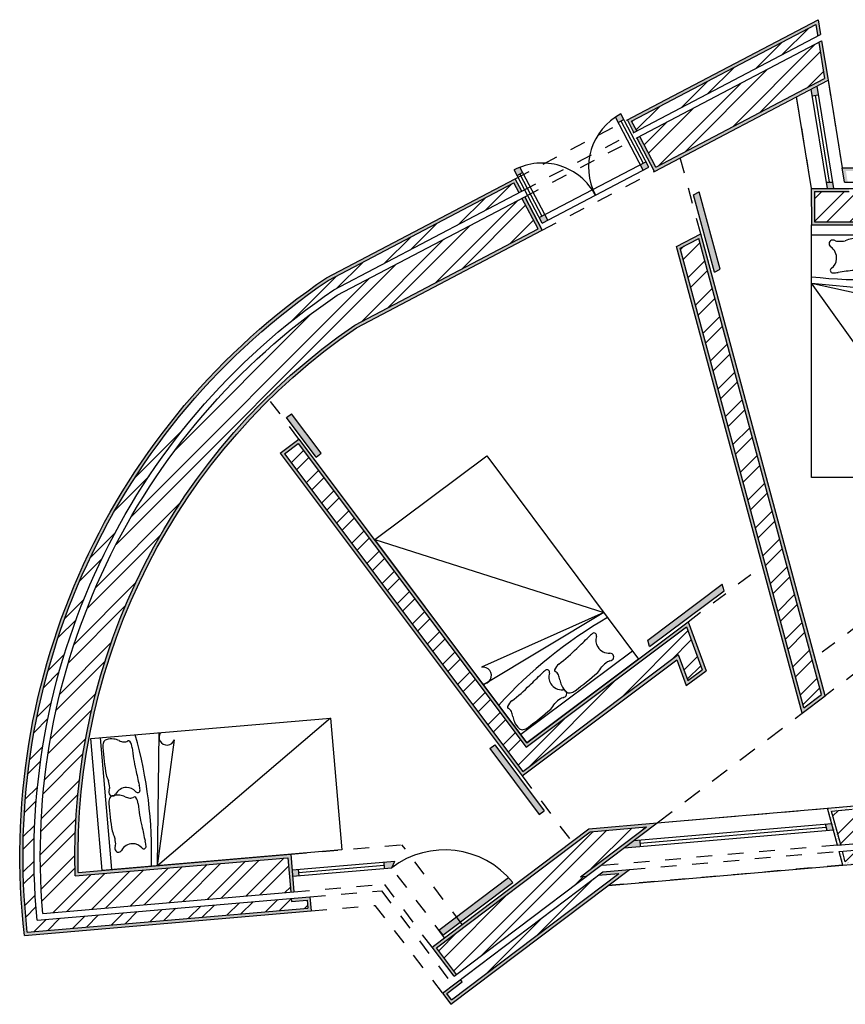
# Model space of a CAD drawing. Units: millimetres. Extents: x 1.9 to 86.9, y 4.8 to 18.7.
# Drawn here: x 6.2 to 11.4, y 10.8 to 17.1 of the extents above; entities that cross this region are included whole.
import ezdxf

# ---------------------------------------------------------------- set-up
doc = ezdxf.new("R2010")
doc.units = ezdxf.units.MM
doc.linetypes.add('ACAD_ISO02W100', pattern=[15, 12, -3])
doc.linetypes.add('DASHED', pattern=[19.049999999999997, 12.7, -6.35])
for name, color, linetype in [('HATCH', 6, 'Continuous'), ('invisibilidades', 5, 'Continuous'), ('janelas100', 30, 'Continuous'), ('limites', 241, 'Continuous'), ('PAREDES', 2, 'Continuous'), ('portas100', 30, 'Continuous'), ('TOP', 255, 'Continuous'), ('VISTAS', 1, 'Continuous')]:
    doc.layers.add(name, color=color, linetype=linetype)
doc.layers.get('0').freeze()
pattern_1 = [(37.50000000000001, (0, 0), (-0.0008000156479920228, 0.02447066186646712), [0, -0.019304, 0, -0.02159, 0, -0.0206375]), (7.499999999999999, (0, 0), (0.02247616415690013, 0.03584125502841772), [0, -0.010414, 0, -0.017399, 0, -0.006667500000000001]), (327.5, (-0.015621, 0), (0.0395496185120729, 7.185923392728811e-05), [0, -0.00635, 0, -0.02286, 0, -0.029845]), (317.5, (-0.015621, 0), (0.03817782262361486, 0.01114646616286082), [0, -0.003175, 0, -0.014986, 0, -0.017145])]
pattern_2 = [(45, (0, 0), (-0.1122532015133644, 0.1122532015133644), []), (45, (0, 0.079375), (-0.1122532015133644, 0.1122532015133644), [])]
pattern_3 = [(0, (0, 0), (0, 6.985), [5.08, -1.905]), (90, (0, 0), (-6.985, 4.277078946022131e-16), [5.08, -1.905])]
pattern_4 = [(0, (0, 0), (0, 0.006985000000000001), [0.00508, -0.001905]), (90, (0, 0), (-0.006985000000000001, 4.277078946022132e-19), [0.00508, -0.001905])]

# ---------------------------------------------------------------- blocks, each defined once
blk = doc.blocks.new('A$C23314182')
for p, q in [((-1.550797605887055e-07, -7.10278982296586e-08), (-1.550797605887055e-07, 1.999999928972102)), ((-1.550797605887055e-07, 1.999999928972102), (1.099999844918784, 1.999999928972102)), ((1.099999844918784, 1.999999928972102), (1.099999844918784, -7.10278982296586e-08)), ((-1.550797605887055e-07, 1.919999928970356), (1.099999844918784, 1.919999928970356)), ((1.099999844918784, -7.10278982296586e-08), (-1.550797605887055e-07, 1.539999928972975)), ((-1.550797605887055e-07, 1.539999928972975), (1.029999844919075, 1.309999928969773)), ((-1.550797605887055e-07, 1.539999928972975), (1.099999844918784, 1.429999928972393)), ((1.099999844918784, -7.10278982296586e-08), (-1.550797605887055e-07, -7.10278982296586e-08))]:
    blk.add_line(p, q)
for centre, radius, start, end in [((0.168663743083016, 1.851001154995174), 0.02902953772285735, 87.36199556265719, 236.0406113743259), ((0.1676015239572735, 1.827946735538717), 0.05210841477303151, 63.84839062202545, 87.36199556265719), ((0.210934799273673, 1.916199655963283), 0.04620918646183575, 243.8483906220254, 268.8406505205326), ((0.2170274770396645, 2.217262535901682), 0.347333709542423, 268.8406505205326, 278.5456736026813), ((0.3819498457451118, 1.604332831258944), 0.2923071899829744, 102.2357477894825, 112.807604765851), ((0.5490821115090512, -0.9940060403314419), 2.89308989073215, 90, 94.54158075070416), ((0.5490821115090512, 1.802386705319805), 0.09669714507862776, 64.96615963282538, 90), ((0.574726403276145, 1.857296371192206), 0.03609433073741346, 12.52880766397956, 64.96615963282538), ((0.6386637430841802, 1.861001154989935), 0.02902953772285735, 87.36199556265719, 236.0406113743259), ((0.4630346612684662, 1.832475984076154), 0.1505106619528339, 347.539150721261, 12.52880766397956), ((0.6376015239584376, 1.837946735533478), 0.05210841477303151, 63.84839062202545, 87.36199556265719), ((0.6809347992748371, 1.926199655958044), 0.04620918646183575, 243.8483906220254, 268.8406505205326), ((0.6870274770408287, 2.227262535903719), 0.347333709542423, 268.8406505205326, 278.5456736026813), ((0.851949845746276, 1.614332831260981), 0.2923071899829744, 102.2357477894825, 112.807604765851), ((1.019082111510215, -0.9840060403366806), 2.89308989073215, 90, 94.54158075070416), ((1.019082111510215, 1.812386705321842), 0.09669714507862776, 64.96615963282538, 90), ((1.044726403277309, 1.867296371186967), 0.03609433073741346, 12.52880766397956, 64.96615963282538), ((0.9330346612696303, 1.842475984078192), 0.1505106619528339, 347.539150721261, 12.52880766397956), ((0.09197119613236282, 1.737125752821157), 0.1082634117580566, 356.2261027233977, 56.04061137432593), ((0.4622799712160486, 1.832642753885011), 0.1512835586148933, 330.4741024177852, 347.539150721261), ((0.561971196126251, 1.747125752823194), 0.1082634117580566, 356.2261027233977, 56.04061137432593), ((0.9322799712099368, 1.842642753887048), 0.1512835586148933, 330.4741024177852, 347.539150721261), ((0.1038112194364658, 1.736344757031475), 0.09639765824697505, 304.2452420761467, 356.2261027233977), ((0.6346480446518399, 1.709755133451836), 0.05560019396245299, 169.3821089420557, 205.922246961776), ((0.7013239008228993, 1.697255535735167), 0.1234375711203012, 150.4741024177852, 169.3821089420557), ((0.5738112194376299, 1.746344757026236), 0.09639765824697505, 304.2452420761467, 356.2261027233977), ((1.104648044645728, 1.719755133453873), 0.05560019396245299, 169.3821089420557, 205.922246961776), ((1.171323900824063, 1.707255535737204), 0.1234375711203012, 150.4741024177852, 169.3821089420557), ((0.4194642458314775, 5.199728903993673), 3.634018940065394, 263.3717377207903, 280.7933926787257), ((0.1693545038215234, 1.640064364524733), 0.02007481106613611, 124.2452420761467, 271.8421939579794), ((0.7349959527564351, -1.985605037320056), 3.647058170195394, 96.21763858220727, 98.25806480151397), ((0.5274122890841682, 0.4849040768385748), 1.170200774158574, 90.0836189874532, 99.2158404621885), ((0.5256044843044947, 1.761866377026308), 0.1067628190651486, 270.0536580973603, 300.6303462320806), ((0.5739337635750417, 1.680244724491786), 0.01190601436750094, 300.6303462320806, 25.92224696177604), ((0.6393545038226875, 1.65006436452677), 0.02007481106613611, 124.2452420761467, 271.8421939579794), ((0.6281307130266214, 1.999025599747256), 0.3692164974457583, 271.8421939579794, 278.2580648015139), ((1.204995952757599, -1.975605037318019), 3.647058170195394, 96.21763858220727, 98.25806480151397), ((0.9974122890853323, 0.4949040768406121), 1.170200774158574, 90.0836189874532, 99.2158404621885), ((0.9956044843056588, 1.771866377028346), 0.1067628190651486, 270.0536580973603, 300.6303462320806), ((1.043933763576206, 1.690244724493823), 0.01190601436750094, 300.6303462320806, 25.92224696177604), ((0.1581307130254572, 1.989025599752495), 0.3692164974457583, 271.8421939579794, 278.2580648015139), ((1.058124844923441, 1.369374928974139), 0.06569936263008949, 50.4037915942284, 244.6538241769482)]:
    blk.add_arc(centre, radius, start, end)

msp = doc.modelspace()

# ---------------------------------------------------------------- hatches: boundary and pattern name
at = {"layer": 'HATCH', "linetype": 'DASHED'}
h = msp.add_hatch(dxfattribs=at)
h.set_pattern_fill('AR-SAND', color=256, scale=0.0005)
h.set_pattern_definition(pattern_1)
h.paths.add_polyline_path([(10.02153707917457, 16.42835169783818), (10.06335983328476, 16.34865943197356), (10.08106922569912, 16.35795337733138), (10.04854041694675, 16.41993625078164), (11.21977914938356, 17.03460605568157), (11.23107174118232, 16.96505586913571), (11.25027795566024, 16.97155783048778), (11.23507071946051, 17.06521800464323)])
h.paths.add_polyline_path([(11.29651884001287, 16.68676385315426), (11.25596621014694, 16.9365243175688), (11.23836577140544, 16.92013250949158), (11.27553901544921, 16.69118541711159), (10.2018905153508, 16.12773127594468), (10.09965711641477, 16.32253459250265), (10.0819477240004, 16.31324064714483), (10.19347506829426, 16.1007279381725)])
at = {"layer": 'HATCH'}
h = msp.add_hatch(dxfattribs=at)
h.set_pattern_fill('STEEL', color=256, scale=0.05)
h.set_pattern_definition(pattern_2)
h.paths.add_polyline_path([(11.23160699976112, 16.96175925356066), (11.2305364826035, 16.96835248471076), (11.21977914938356, 17.03460605568157), (10.04854041694675, 16.41993625078164), (10.08106922569912, 16.35795337733138)])
h.paths.add_polyline_path([(11.23836577140544, 16.92013250949158), (10.09965711641477, 16.32253459250265), (10.2018905153508, 16.12773127594468), (11.27553901544921, 16.69118541711158)])
at = {"layer": 'HATCH', "linetype": 'DASHED'}
h = msp.add_hatch(dxfattribs=at)
h.set_pattern_fill('AR-SAND', color=256, scale=0.0005)
h.set_pattern_definition(pattern_1)
h.paths.add_polyline_path([(13.37989762887302, 16.10388580922912), (13.37989762887302, 16.03388578449101), (13.39989762887302, 16.03390259880702), (13.39989762887302, 16.12390263061318), (11.38818302209024, 16.12221135035692), (11.40279398084, 16.03222360221465), (11.42305312790609, 16.0322406343997), (11.4116890488785, 16.10223110517699)])
h.paths.add_polyline_path([(11.43279376707259, 15.97224880230488), (11.42954688735042, 15.99224607966982), (11.19043489365268, 15.99204505443861), (11.19162953163064, 15.76046911489138), (13.39989762887302, 15.76232564077273), (13.39989762887302, 15.99390258467097), (13.37989762887302, 15.99388577035496), (13.37989762887302, 15.78230883352476), (11.21152653680363, 15.78048584968605), (11.21053824724362, 15.97206194857759)])
at = {"layer": 'HATCH'}
h = msp.add_hatch(dxfattribs=at)
h.set_pattern_fill('STEEL', color=256, scale=0.05)
h.set_pattern_definition(pattern_2)
h.paths.add_polyline_path([(11.4116890488785, 16.10223110517699), (11.42305312790609, 16.0322406343997), (13.37989762887302, 16.03388578449101), (13.37989762887302, 16.10388580922912)])
h.paths.add_polyline_path([(11.42954688735042, 15.99224607966982), (11.43279376707259, 15.97224880230488), (11.21053824724362, 15.97206194857759), (11.21152653680363, 15.78048584968605), (13.37989762887302, 15.78230883352476), (13.37989762887302, 15.99388577035496)])
at = {"layer": 'HATCH', "linetype": 'DASHED'}
h = msp.add_hatch(dxfattribs=at)
h.set_pattern_fill('AR-SAND', color=256, scale=0.0005)
h.set_pattern_definition(pattern_1)
edge = h.paths.add_edge_path()
edge.add_line((8.11879021898746, 15.40719722086808), (9.29974366121819, 16.02696533630737))
edge.add_line((9.29974366121819, 16.02696533630737), (9.332272469970563, 15.96498246285711))
edge.add_line((9.332272469970563, 15.96498246285711), (9.349981862384926, 15.97427640821493))
edge.add_line((9.349981862384926, 15.97427640821493), (9.30815910827473, 16.05396867407956))
edge.add_line((9.30815910827473, 16.05396867407956), (8.108508787607398, 15.42438837748318))
edge.add_arc((10.59285701833547, 11.75039628477905), 4.435110373911141, 124.0665017835239, 186.5826516088885)
edge.add_line((6.186985014269424, 11.24197135171487), (8.00986243229006, 11.39834265703342))
edge.add_line((8.00986243229006, 11.39834265703342), (8.002170241594408, 11.48801333341262))
edge.add_line((8.002170241594408, 11.48801333341262), (7.883976479093454, 11.47787435602442))
edge.add_line((7.883976479093454, 11.47787435602442), (7.8856858548036, 11.45794753905126))
edge.add_line((7.8856858548036, 11.45794753905126), (7.983952800331398, 11.46637714072932))
edge.add_line((7.983952800331398, 11.46637714072932), (7.988226239606762, 11.41656009829645))
edge.add_line((7.988226239606762, 11.41656009829645), (6.20466925986945, 11.26356180544668))
edge.add_arc((10.59285701833548, 11.75039628477903), 4.415110373911156, 124.080941442153, 186.3306223520756, ccw=False)
edge = h.paths.add_edge_path()
edge.add_line((8.299093209374055, 15.10655032486404), (9.480097097394424, 15.72634491441387))
edge.add_line((9.480097097394424, 15.72634491441387), (9.368569753100568, 15.93885762338621))
edge.add_line((9.368569753100568, 15.93885762338621), (9.350860360686207, 15.92956367802839))
edge.add_line((9.350860360686207, 15.92956367802839), (9.453093759622242, 15.73476036147042))
edge.add_line((9.453093759622242, 15.73476036147042), (8.288770107641508, 15.12371961274587))
edge.add_arc((10.59285701833547, 11.75039628477904), 4.085110373911143, 124.3343162381711, 181.8158754902249)
edge.add_line((6.509798110387085, 11.62094852983591), (7.861754594861569, 11.73692297667541))
edge.add_line((7.861754594861569, 11.73692297667541), (7.880557727673164, 11.51772798997072))
edge.add_line((7.880557727673164, 11.51772798997072), (7.900484544646314, 11.51943736568086))
edge.add_line((7.900484544646314, 11.51943736568086), (7.879972036124577, 11.75855916935871))
edge.add_line((7.879972036124577, 11.75855916935871), (6.529173906302574, 11.64268408928257))
edge.add_arc((10.59285701833547, 11.75039628477904), 4.06511037391115, 124.3506577513381, 181.5183293943942, ccw=False)
at = {"layer": 'HATCH'}
h = msp.add_hatch(dxfattribs=at)
h.set_pattern_fill('STEEL', color=256, scale=0.05)
h.set_pattern_definition(pattern_2)
edge = h.paths.add_edge_path()
edge.add_line((8.288770107641504, 15.12371961274587), (9.453093759622242, 15.73476036147042))
edge.add_line((9.453093759622242, 15.73476036147042), (9.350860360686207, 15.92956367802839))
edge.add_line((9.350860360686207, 15.92956367802839), (8.175378658273619, 15.31266714901579))
edge.add_arc((10.59285701833547, 11.75039628477904), 4.305110373911145, 124.1621518167623, 184.9029824013344)
edge.add_line((6.303499694827832, 11.38244372964623), (7.880557727673164, 11.51772798997072))
edge.add_line((7.880557727673164, 11.51772798997072), (7.861754594861569, 11.73692297667541))
edge.add_line((7.861754594861569, 11.73692297667541), (6.509798110387084, 11.62094852983591))
edge.add_arc((10.59285701833547, 11.75039628477904), 4.085110373911147, 124.3343162381712, 181.8158754902249, ccw=False)
edge = h.paths.add_edge_path()
edge.add_line((8.154793018617031, 15.34703750885842), (9.332272469970563, 15.96498246285711))
edge.add_line((9.332272469970563, 15.96498246285711), (9.29974366121819, 16.02696533630737))
edge.add_line((9.29974366121819, 16.02696533630737), (8.118790218987456, 15.40719722086808))
edge.add_arc((10.59285701833547, 11.75039628477904), 4.415110373911141, 124.080941442153, 186.3306223520757)
edge.add_line((6.204669259869453, 11.26356180544668), (7.988226239606762, 11.41656009829645))
edge.add_line((7.988226239606762, 11.41656009829645), (7.983952800331399, 11.46637714072932))
edge.add_line((7.983952800331399, 11.46637714072932), (7.8856858548036, 11.45794753905126))
edge.add_line((7.8856858548036, 11.45794753905126), (7.883976479093454, 11.47787435602442))
edge.add_line((7.883976479093454, 11.47787435602442), (6.267248257484605, 11.33918708069855))
edge.add_arc((10.59285701833547, 11.75039628477904), 4.345110373911146, 124.13226378409999, 185.4304404760572, ccw=False)
at = {"layer": 'HATCH', "linetype": 'DASHED'}
h = msp.add_hatch(dxfattribs=at)
h.set_pattern_fill('AR-SAND', color=256, scale=0.0005)
h.set_pattern_definition(pattern_1)
h.paths.add_polyline_path([(11.27871318532705, 12.76579734556197), (10.48808113151383, 15.70392034455906), (10.33381885240347, 15.62296301077374), (11.13241439346219, 12.65524634059248)])
h.paths.add_polyline_path([(11.14402024968114, 12.68908432107275), (10.35729322900016, 15.61269555368956), (10.47525850126103, 15.67460410305481), (11.25589579640134, 12.77362332487296)], flags=16)
at = {"layer": 'HATCH'}
h = msp.add_hatch(dxfattribs=at)
h.set_pattern_fill('STEEL', color=256, scale=0.05)
h.set_pattern_definition(pattern_2)
h.paths.add_polyline_path([(10.47525850126103, 15.67460410305481), (10.35729322900016, 15.61269555368956), (11.14402024968114, 12.68908432107275), (11.25589579640134, 12.77362332487296)])
at = {"layer": 'HATCH', "linetype": 'DASHED'}
h = msp.add_hatch(dxfattribs=at)
h.set_pattern_fill('AR-SAND', color=256, scale=0.0005)
h.set_pattern_definition(pattern_1)
h.paths.add_polyline_path([(7.812305456131012, 14.30806157873371), (9.351527846711305, 12.25744734400838), (10.33511270330927, 12.99574117259584), (10.39636866256508, 12.83095447968032), (10.52148615487278, 12.92486958197116), (10.40703417474115, 13.23728191874146), (9.381445174350182, 12.46745913774137), (7.932270016816946, 14.39810881178077)])
h.paths.add_polyline_path([(7.928281039798423, 14.37010723928304), (9.377456197331664, 12.43945756524364), (10.39751373314172, 13.20512834437451), (10.49759469372972, 12.93194367140027), (10.40571196118789, 12.8629750878212), (10.34515130434488, 13.02828368535625), (9.35551682372982, 12.28544891650611), (7.840307028628742, 14.30407260171519)], flags=16)
h = msp.add_hatch(dxfattribs=at)
h.set_pattern_fill('STEEL', color=256, scale=0.05)
h.set_pattern_definition(pattern_2)
h.paths.add_polyline_path([(7.928281039798424, 14.37010723928304), (7.840307028628742, 14.30407260171519), (9.35551682372982, 12.28544891650611), (10.34515130434488, 13.02828368535625), (10.40571196118789, 12.8629750878212), (10.49759469372972, 12.93194367140027), (10.39751373314172, 13.20512834437451), (9.377456197331664, 12.43945756524364)])
h = msp.add_hatch(dxfattribs=at)
h.set_pattern_fill('AR-SAND', color=256, scale=0.0005)
h.set_pattern_definition(pattern_1)
h.paths.add_polyline_path([(11.45199025678012, 12.04490300391445), (11.51006777572003, 11.82907707920141), (11.53031192998333, 11.83081367695391), (11.46695463659435, 12.06626014027723), (11.29487932535624, 12.05149905938096), (11.35823661874523, 11.81605259605763), (11.37848077300853, 11.81778919381014), (11.32040325406863, 12.03361511852318)])
h.paths.add_polyline_path([(11.53910653518998, 11.72116411684487), (11.40751953247848, 11.7098762314536), (11.3890403219067, 11.77854811658958), (11.36879616764339, 11.77681151883707), (11.39255515266426, 11.68851909509082), (11.56463046390237, 11.7032801759871), (11.5408714788815, 11.79157259973335), (11.52062732461819, 11.78983600198085)])
at = {"layer": 'HATCH'}
h = msp.add_hatch(dxfattribs=at)
h.set_pattern_fill('STEEL', color=256, scale=0.05)
h.set_pattern_definition(pattern_2)
h.paths.add_polyline_path([(11.45199025678012, 12.04490300391445), (11.32040325406863, 12.03361511852318), (11.37848077300853, 11.81778919381014), (11.51006777572003, 11.82907707920141)])
h.paths.add_polyline_path([(11.52062732461819, 11.78983600198085), (11.3890403219067, 11.77854811658958), (11.40751953247848, 11.7098762314536), (11.53910653518998, 11.72116411684487)])
at = {"layer": 'HATCH', "linetype": 'DASHED'}
h = msp.add_hatch(dxfattribs=at)
h.set_pattern_fill('AR-SAND', color=256, scale=0.0005)
h.set_pattern_definition(pattern_1)
h.paths.add_polyline_path([(9.7844687134589, 11.90185854146284), (10.14293006858515, 11.93260831621632), (9.723403111958861, 11.61559184550158), (9.760825309115065, 11.61880202176432), (10.21031847692894, 11.95846252610154), (9.777012727490295, 11.92129239882258), (8.779550778692904, 11.16755807571048), (8.919164341351975, 10.98279905383992), (8.93512094601689, 10.99485669737287), (8.807565026890762, 11.16365911457852)])
h.paths.add_polyline_path([(10.03403580181797, 11.66231220109456), (9.865635914615059, 11.64786640791226), (9.835669703427468, 11.62522237428978), (9.966647393474181, 11.63645799120935), (8.902825850984751, 10.83257889466127), (8.872681742152388, 10.87247040632356), (8.971293876615732, 10.94698688337813), (8.959236233082784, 10.96294348804304), (8.844667493954526, 10.87636936745552), (8.898926889852785, 10.8045646464634)])
at = {"layer": 'HATCH'}
h = msp.add_hatch(dxfattribs=at)
h.set_pattern_fill('STEEL', color=256, scale=0.05)
h.set_pattern_definition(pattern_2)
h.paths.add_polyline_path([(9.760825309115065, 11.61880202176432), (9.723403111958863, 11.61559184550158), (10.14293006858515, 11.93260831621632), (9.7844687134589, 11.90185854146284), (8.807565026890762, 11.16365911457852), (8.93512094601689, 10.99485669737287)])
h.paths.add_polyline_path([(9.966647393474181, 11.63645799120935), (9.835669703427468, 11.62522237428978), (8.959236233082784, 10.96294348804304), (8.971293876615732, 10.94698688337813), (8.872681742152388, 10.87247040632356), (8.902825850984751, 10.83257889466127)])
at = {"layer": 'janelas100'}
h = msp.add_hatch(dxfattribs=at)
h.set_pattern_fill('ANGLE', color=256)
h.set_pattern_definition(pattern_3)
h.paths.add_polyline_path([(11.22656824911028, 16.64289851903646), (11.18922633731205, 16.62330136518222), (11.19598510895637, 16.58167462111313), (11.2333270207546, 16.60127177496737)])
h.paths.add_polyline_path([(10.15619395609061, 16.23927088323203), (10.11989694924111, 16.22022209881195), (10.13054869558501, 16.18063840022351), (10.16684570243451, 16.19968718464359)])
h.paths.add_polyline_path([(11.32573166647524, 16.03215881470935), (11.28521337234306, 16.03212475033926), (11.2917071317874, 15.99213019560937), (11.33222542591958, 15.99216425997946)])
h.paths.add_polyline_path([(13.43989762887302, 15.90232564077273), (13.39989762887302, 15.90232564077273), (13.39989762887302, 15.86232564077273), (13.43989762887302, 15.86232564077273)])
h.paths.add_polyline_path([(15.04535338013188, 15.90232564077271), (14.95989762887302, 15.90232564077271), (14.95989762887302, 15.86232564077271), (14.99241897509224, 15.86232564077271)])
h.paths.add_polyline_path([(16.72798237197237, 16.88354963356032), (16.69606916264253, 16.85943434649442), (16.72018444970843, 16.8275211371646), (16.75209765903826, 16.85163642423049)])
h.paths.add_polyline_path([(17.1344744469545, 16.34561422999761), (17.10256123762467, 16.32149894293171), (17.12667652469057, 16.28958573360188), (17.1585897340204, 16.31370102066778)])
h.paths.add_polyline_path([(17.59984448308856, 15.97470033195627), (17.53572257281686, 15.97474243842261), (17.56605821530954, 15.93472250951376), (17.59984448308856, 15.93470032333215)])
h.paths.add_polyline_path([(18.43984448308856, 15.97414873529337), (18.39984448308856, 15.97417500180113), (18.39984448308856, 15.93417499317701), (18.43984448308856, 15.93414872666925)])
h = msp.add_hatch(dxfattribs=at)
h.set_pattern_fill('ANGLE', color=256)
h.set_pattern_definition(pattern_3)
h.paths.add_polyline_path([(11.22656824911028, 16.64289851903646), (11.18922633731205, 16.62330136518222), (11.19598510895637, 16.58167462111313), (11.2333270207546, 16.60127177496737)])
h.paths.add_polyline_path([(11.32573166647524, 16.03215881470935), (11.28521337234306, 16.03212475033926), (11.2917071317874, 15.99213019560937), (11.33222542591958, 15.99216425997946)])
h = msp.add_hatch(dxfattribs=at)
h.set_pattern_fill('ANGLE', color=256)
h.set_pattern_definition(pattern_3)
h.paths.add_polyline_path([(10.15619395609061, 16.23927088323203), (10.11989694924111, 16.22022209881195), (10.13054869558501, 16.18063840022351), (10.16684570243451, 16.19968718464359)])
h.paths.add_polyline_path([(9.46662598496253, 15.87738342293887), (9.430917838433441, 15.85864367428429), (9.444969055279437, 15.82084402860703), (9.480677201808525, 15.83958377726161)])
h = msp.add_hatch(dxfattribs=at)
h.set_pattern_fill('ANGLE', color=256)
h.set_pattern_definition(pattern_3)
h.paths.add_polyline_path([(11.32127819760165, 11.95339636632957), (11.28078988907504, 11.94992317082457), (11.2913494379732, 11.91068209360401), (11.33183774649982, 11.91415528910902)])
h.paths.add_polyline_path([(10.09995052899285, 11.84862760904835), (10.06048742099099, 11.84524235798913), (10.0005549986158, 11.79995429074417), (10.10336928041314, 11.80877397510204)])
h = msp.add_hatch(dxfattribs=at)
h.set_pattern_fill('ANGLE', color=256)
h.set_pattern_definition(pattern_3)
h.paths.add_polyline_path([(7.928372548621611, 11.66234383591323), (7.8885189146753, 11.65892508449294), (7.891937666095591, 11.61907145054663), (7.931791300041898, 11.62249020196692)])
h.paths.add_polyline_path([(8.541402975923141, 11.71493122723724), (8.49628683235649, 11.71106104365237), (8.499705583776779, 11.67120740970606), (8.522809365589326, 11.67318931396583), (8.535586073157859, 11.65628112862819), (8.567499282487688, 11.68039641569408)])
h.paths.add_polyline_path([(8.867131724281414, 11.28387478977094), (8.835218514951585, 11.25975950270505), (8.859333802017478, 11.22784629337522), (8.891247011347307, 11.25196158044111)])
at = {"layer": 'portas100'}
h = msp.add_hatch(color=256, dxfattribs=at)
h.dxf.hatch_style = 1
h.paths.add_polyline_path([(11.22656824911028, 16.64289851903646), (11.18922633731205, 16.62330136518222), (11.19598510895637, 16.58167462111313), (11.23546805506984, 16.58808531266718)])
h.paths.add_polyline_path([(11.32573166647524, 16.03215881470935), (11.28521337234306, 16.03212475033926), (11.2917071317874, 15.99213019560937), (11.33222542591958, 15.99216425997946)])
h = msp.add_hatch(dxfattribs=at)
h.set_pattern_fill('ANGLE', color=256, scale=0.001)
h.set_pattern_definition(pattern_4)
h.paths.add_polyline_path([(9.979280218642769, 16.46583237067895, 0.02617536099566887), (9.944835190482223, 16.44538900973092), (9.96244932452969, 16.41182569513458), (9.997868109358413, 16.43041358585022)])
h.paths.add_polyline_path([(10.13858989444861, 16.16227156247211), (10.1031711096199, 16.14368367175647), (10.12175900033554, 16.10826488692775), (10.15717778516425, 16.1268527776434)])
h.paths.add_polyline_path([(9.337713574068555, 16.12676965811923, 0.0261753609956697), (9.301321032571654, 16.11003723763597), (9.319908923287295, 16.07461845280725), (9.355327708116022, 16.09320634352289)])
h.paths.add_polyline_path([(9.49604949320622, 15.82506432014478), (9.460630708377499, 15.80647642942914), (9.47921859909314, 15.77105764460042), (9.514637383921862, 15.78964553531606)])
h = msp.add_hatch(color=256, dxfattribs=at)
h.dxf.hatch_style = 1
h.paths.add_polyline_path([(9.979280218642769, 16.46583237067895, 0.02617536099566889), (9.944835190482223, 16.44538900973092), (9.96244932452969, 16.41182569513458), (9.997868109358413, 16.43041358585022)])
h.paths.add_polyline_path([(10.13858989444861, 16.16227156247211), (10.1031711096199, 16.14368367175647), (10.12175900033554, 16.10826488692775), (10.15717778516425, 16.1268527776434)])
h.paths.add_polyline_path([(9.337713574068555, 16.12676965811923, 0.02617536099566974), (9.301321032571654, 16.11003723763597), (9.319908923287295, 16.07461845280725), (9.355327708116022, 16.09320634352289)])
h.paths.add_polyline_path([(9.49604949320622, 15.82506432014478), (9.460630708377499, 15.80647642942914), (9.47921859909314, 15.77105764460042), (9.514637383921862, 15.78964553531606)])
h = msp.add_hatch(color=256, dxfattribs=at)
h.dxf.hatch_style = 1
h.paths.add_polyline_path([(10.47819975977225, 15.97154314053225), (10.44190275292275, 15.95249435611217), (10.57473381888675, 15.45887155394036), (10.61103082573625, 15.47792033836043)])
h = msp.add_hatch(color=256, dxfattribs=at)
h.dxf.hatch_style = 1
h.paths.add_polyline_path([(10.63602115011194, 13.43417042815542), (10.62482411035191, 13.47578052969499), (10.15164251431756, 13.12060319058705), (10.16283955407758, 13.07899308904748)])
h.paths.add_polyline_path([(9.178035597251835, 12.45526487694148), (9.14612222309874, 12.43114946532652), (9.461116172501427, 12.01150180398112), (9.493029546654522, 12.03561721559608)])
h.paths.add_polyline_path([(16.75607693360257, 14.91179643373566), (16.73399343091623, 14.94524496541627), (16.25420820738103, 14.58269420231548), (16.27629171006737, 14.54924567063488)])
h = msp.add_hatch(color=256, dxfattribs=at)
h.dxf.hatch_style = 1
h.paths.add_polyline_path([(8.042694823297083, 14.28431227354772), (8.074685372813331, 14.30832486902694), (7.885826309369306, 14.55993054097224), (7.853835759853058, 14.53591794549302)])
h = msp.add_hatch(dxfattribs=at)
h.set_pattern_fill('ANGLE', color=256)
h.set_pattern_definition(pattern_3)
h.paths.add_polyline_path([(10.63602115011194, 13.43417042815542), (10.62482411035191, 13.47578052969499), (10.15164251431756, 13.12060319058705), (10.16283955407758, 13.07899308904748)])
h = msp.add_hatch(dxfattribs=at)
h.set_pattern_fill('ANGLE', color=256)
h.set_pattern_definition(pattern_3)
h.paths.add_polyline_path([(9.178035597251837, 12.45526487694148), (9.14612222309874, 12.43114946532652), (9.461116172501427, 12.01150180398112), (9.493029546654522, 12.03561721559608)])
h = msp.add_hatch(color=256, dxfattribs=at)
h.dxf.hatch_style = 1
h.paths.add_polyline_path([(11.32127819760165, 11.95339636632957), (11.28078988907504, 11.94992317082457), (11.2913494379732, 11.91068209360401), (11.33183774649982, 11.91415528910902)])
h.paths.add_polyline_path([(10.09995052899285, 11.84862760904835), (10.06048742099099, 11.84524235798913), (10.0005549986158, 11.79995429074417), (10.10336928041314, 11.80877397510204)])
h = msp.add_hatch(dxfattribs=at)
h.set_pattern_fill('ANGLE', color=256, scale=0.001)
h.set_pattern_definition(pattern_4)
h.paths.add_polyline_path([(7.928372548621611, 11.66234383591323), (7.8885189146753, 11.65892508449294), (7.891937666095591, 11.61907145054663), (7.931791300041898, 11.62249020196692)])
h.paths.add_polyline_path([(8.541402975923148, 11.71493122723724), (8.473861983520623, 11.70913738008104), (8.477280734940912, 11.66928374613473), (8.522809365589328, 11.67318931396583)])
h = msp.add_hatch(color=256, dxfattribs=at)
h.dxf.hatch_style = 1
h.paths.add_polyline_path([(7.928372548621611, 11.66234383591323), (7.8885189146753, 11.65892508449294), (7.891937666095591, 11.61907145054663), (7.931791300041898, 11.62249020196692)])
h.paths.add_polyline_path([(8.541402975923148, 11.71493122723724), (8.473861983520623, 11.70913738008104), (8.477280734940912, 11.66928374613473), (8.522809365589328, 11.67318931396583)])
h = msp.add_hatch(dxfattribs=at)
h.set_pattern_fill('ANGLE', color=256, scale=0.001)
h.set_pattern_definition(pattern_4)
h.paths.add_polyline_path([(9.292333225338146, 11.58011125289578, 0.01796699360936039), (9.26592365993737, 11.61029078573815), (8.82316087141864, 11.27571610736996), (8.847276158484533, 11.24380289804013)])
h = msp.add_hatch(color=256, dxfattribs=at)
h.dxf.hatch_style = 1
h.paths.add_polyline_path([(9.292333225338146, 11.58011125289578, 0.01796699360936038), (9.26592365993737, 11.61029078573815), (8.82316087141864, 11.27571610736996), (8.847276158484533, 11.24380289804013)])

# ---------------------------------------------------------------- linework, layer by layer
at = {"layer": 'invisibilidades', "linetype": 'ACAD_ISO02W100', "ltscale": 0.005}
for p, q in [((11.29758935717049, 16.68017062200416), (11.38818302209024, 16.12221135035692)), ((11.09587155781647, 16.57430848054662), (11.19041199687155, 15.9920413367778)), ((9.30815910827473, 16.05396867407955), (10.02153707917457, 16.42835169783818)), ((9.349981862384926, 15.97427640821493), (10.06335983328476, 16.34865943197356)), ((9.368569753100568, 15.93885762338621), (10.08194772400041, 16.31324064714483)), ((10.48808113151383, 15.70392034455907), (10.35805960392199, 16.18710242494631)), ((9.480097097394424, 15.72634491441387), (10.19347506829426, 16.10072793817249)), ((7.932270016816947, 14.39810881178077), (7.743430809116762, 14.64968803110219)), ((10.40703417474115, 13.23728191874146), (10.88021577077551, 13.5924592578494)), ((11.81965351961718, 13.46481842171617), (11.21380489624956, 13.00700757229684)), ((9.351527846711303, 12.25744734400839), (9.667867256519838, 11.83881638278823)), ((10.21031847692894, 11.95846252610154), (11.29487932535624, 12.05149905938096)), ((7.879972036124578, 11.75855916935871), (8.587887001757691, 11.81928601041575)), ((8.971030034671875, 11.31224979810586), (8.587887001757691, 11.81928601041575)), ((11.35823661874522, 11.81605259605763), (9.850723942677853, 11.68673412263177)), ((10.03403580181797, 11.66231220109456), (11.36879616764339, 11.77681151883707)), ((8.859333802017478, 11.22784629337522), (8.522809365589355, 11.67318931396585)), ((11.39255515266426, 11.68851909509082), (9.899187851473803, 11.5604140497934)), ((7.900484544646315, 11.51943736568086), (8.47632533975478, 11.56883453078732)), ((8.002170241594408, 11.48801333341262), (8.457731729420964, 11.52709261751591)), ((8.457731729420962, 11.52709261751591), (8.911366419088035, 10.9267705574442)), ((8.779550778692895, 11.1675580757105), (8.47632533975478, 11.56883453078732)), ((8.00986243229006, 11.39834265703342), (8.415896106169866, 11.43317331265525)), ((8.415896106169866, 11.43317331265525), (8.844667493954526, 10.87636936745552))]:
    msp.add_line(p, q, dxfattribs=at)
at = {"layer": 'janelas100'}
for p, q in [((11.28521337234306, 16.03212475033926), (11.32573166647524, 16.03215881470935)), ((10.09995052899285, 11.84862760904835), (10.10336928041314, 11.80877397510204))]:
    msp.add_line(p, q, dxfattribs=at)
at = {"layer": 'janelas100', "linetype": 'DASHED'}
msp.add_line((11.2913494379732, 11.91068209360401), (11.28078988907504, 11.94992317082457), dxfattribs=at)
at = {"layer": 'limites', "linetype": 'ACAD_ISO02W100', "ltscale": 0.01}
for p, q in [((11.8616312799916, 13.20628069035674), (11.27871318532705, 12.76579734556197)), ((10.21031847692894, 11.95846252610154), (11.13241439346218, 12.65524634059248))]:
    msp.add_line(p, q, dxfattribs=at)
at = {"layer": 'PAREDES', "linetype": 'DASHED'}
for p, q in [((11.23507071946051, 17.06521800464323), (11.25027795566024, 16.97155783048779)), ((11.25703672730456, 16.9299310864187), (11.29758935717049, 16.68017062200416)), ((11.40279398084, 16.03222360221465), (11.38818302209024, 16.12221135035692)), ((7.812305456131014, 14.30806157873371), (7.932270016816947, 14.39810881178077)), ((10.40703417474115, 13.23728191874146), (10.52148615487278, 12.92486958197116)), ((10.33511270330927, 12.99574117259584), (10.39636866256508, 12.83095447968032))]:
    msp.add_line(p, q, dxfattribs=at)
at = {"layer": 'PAREDES'}
for p, q in [((10.06335983328476, 16.34865943197356), (10.02153707917457, 16.42835169783818)), ((10.19347506829426, 16.1007279381725), (10.0819477240004, 16.31324064714483)), ((11.38818302209024, 16.12221135035692), (13.39989762887302, 16.12390263061318)), ((9.349981862384926, 15.97427640821493), (9.30815910827473, 16.05396867407956)), ((11.40279398084, 16.03222360221465), (13.39989762887302, 16.03390259880702)), ((11.40279398084, 16.03222360221467), (13.39986400025288, 16.03390257053492)), ((11.19043489365268, 15.99204505443861), (13.39989762887302, 15.99390258467097)), ((11.19043489365268, 15.9920450544386), (11.19162953163064, 15.76046911489138)), ((11.19045170796275, 15.97204506150663), (11.19053806786165, 15.97204513411077)), ((9.36856975310057, 15.93885762338621), (9.480097097394424, 15.72634491441387)), ((9.480097097394424, 15.72634491441387), (9.368569753100568, 15.93885762338621)), ((11.19162953163064, 15.76046911489138), (13.39989762887302, 15.76232564077273)), ((11.27871318532705, 12.76579734556197), (10.48808113151383, 15.70392034455906)), ((11.13241439346219, 12.65524634059248), (10.33381885240347, 15.62296301077374)), ((7.932270016816947, 14.39810881178077), (9.381445174350182, 12.46745913774137)), ((7.812305456131011, 14.30806157873371), (9.351527846711303, 12.25744734400839)), ((9.381445174350182, 12.46745913774137), (10.40703417474115, 13.23728191874146)), ((9.351527846711305, 12.25744734400838), (10.33511270330927, 12.99574117259584)), ((10.39636866256508, 12.83095447968033), (10.52148615487278, 12.92486958197116)), ((11.13241439346218, 12.65524634059248), (11.27871318532705, 12.76579734556197)), ((11.29487932535624, 12.05149905938096), (11.46695463659435, 12.06626014027723)), ((11.35823661874523, 11.81605259605763), (11.29487932535624, 12.05149905938096)), ((8.919164341351975, 10.98279905383992), (10.21031847692895, 11.95846252610154)), ((9.777012727490296, 11.92129239882259), (10.21031847692895, 11.95846252610154)), ((8.779550778692906, 11.16755807571049), (9.777012727490296, 11.92129239882259)), ((11.35823661874522, 11.81605259605763), (11.53031192998333, 11.83081367695391)), ((11.36879616764339, 11.77681151883707), (11.5408714788815, 11.79157259973335)), ((11.39255515266426, 11.68851909509082), (11.36879616764339, 11.77681151883707)), ((6.529173906302574, 11.64268408928257), (7.879972036124578, 11.75855916935871)), ((7.879972036124577, 11.75855916935871), (7.900484544646314, 11.51943736568087)), ((7.919825670070884, 11.761977920779), (7.919834282683444, 11.7618775204088)), ((8.844667493954526, 10.87636936745552), (9.865635914615057, 11.64786640791226)), ((8.898926889852783, 10.8045646464634), (10.03403580181797, 11.66231220109456)), ((9.865635914615059, 11.64786640791226), (10.03403580181797, 11.66231220109456)), ((11.39255515266426, 11.68851909509082), (11.56463046390237, 11.7032801759871)), ((6.267248257484605, 11.33918708069855), (8.00217024159441, 11.48801333341262)), ((6.303499694827833, 11.38244372964623), (7.900484544646315, 11.51943736568086)), ((8.002170241594408, 11.48801333341262), (8.00986243229006, 11.39834265703342)), ((6.186985014269424, 11.24197135171487), (8.00986243229006, 11.39834265703342)), ((8.919164341351978, 10.98279905383993), (8.779550778692906, 11.16755807571049)), ((8.844667493954526, 10.87636936745552), (8.898926889852785, 10.80456464646341))]:
    msp.add_line(p, q, dxfattribs=at)
for points in [[(10.09494641461318, 16.46687715011553), (11.23507071946051, 17.06521800464323)], [(10.06335983328476, 16.34865943197356), (11.25027795566024, 16.97155783048779)], [(10.0819477240004, 16.31324064714483), (11.25703672730456, 16.9299310864187)], [(10.19347506829426, 16.1007279381725), (11.29758935717049, 16.68017062200416)], [(10.02153707917457, 16.42835169783818), (10.09494641461318, 16.46687715011553)], [(10.33381885240347, 15.62296301077374), (10.48808113151383, 15.70392034455906)]]:
    msp.add_lwpolyline(points, dxfattribs=at)
for points in [[(6.186985014269424, 11.24197135171487, -0.27975140110736), (8.108508787607402, 15.42438837748319), (9.30815910827473, 16.05396867407956)], [(6.267248257484605, 11.33918708069856, -0.2740295334225706), (8.154793018617031, 15.34703750885842), (9.349981862384926, 15.97427640821493)], [(6.303499694827832, 11.38244372964623, -0.2714167730021042), (8.175378658273608, 15.31266714901578), (9.36856975310057, 15.93885762338621)], [(6.529173906302574, 11.64268408928257, -0.2547465851429411), (8.299093209374064, 15.10655032486405), (9.480097097394424, 15.72634491441387)]]:
    msp.add_lwpolyline(points, format="xyb", dxfattribs=at)
at = {"layer": 'portas100'}
for p, q in [((11.29758935717049, 16.68017062200416), (11.38818302209024, 16.12221135035692)), ((11.18922633731205, 16.62330136518222), (11.2917071317874, 15.99213019560937)), ((11.22656824911028, 16.64289851903646), (11.33222542591958, 15.99216425997946)), ((11.09587155781647, 16.57430848054662), (11.19041139645695, 15.99204503468414)), ((11.19598510895637, 16.58167462111313), (11.23546805506984, 16.58808531266718)), ((11.2157265820131, 16.58487996689016), (11.30547251940915, 16.0321417825243)), ((10.15717778516426, 16.12685277764339), (9.979280218642769, 16.46583237067895)), ((10.12175900033554, 16.10826488692775), (9.944835190482223, 16.44538900973092)), ((9.96244932452969, 16.41182569513458), (9.99786810935841, 16.43041358585022)), ((9.98015871694405, 16.4211196404924), (10.12088050203425, 16.15297761711429)), ((9.460630708377499, 15.80647642942914), (10.13858989444862, 16.16227156247211)), ((9.479218599093143, 15.77105764460042), (9.301321032571654, 16.11003723763597)), ((9.319908923287295, 16.07461845280725), (9.35532770811602, 16.09320634352289)), ((9.514637383921864, 15.78964553531606), (9.337713574068554, 16.12676965811923)), ((9.479218599093143, 15.77105764460042), (10.15717778516426, 16.1268527776434)), ((9.337618315701658, 16.08391239816507), (9.478340100791858, 15.81577037478696)), ((10.61103082573625, 15.47792033836043), (10.47819975977225, 15.97154314053225)), ((10.57473381888675, 15.45887155394036), (10.44190275292275, 15.95249435611217)), ((8.042915766896725, 14.28401792356083), (7.853835759853057, 14.53591794549302)), ((8.074906316412974, 14.30803051904004), (7.885826309369305, 14.55993054097224)), ((10.15164251431756, 13.12060319058705), (10.62482411035191, 13.47578052969499)), ((10.16283955407758, 13.07899308904748), (10.63602115011194, 13.43417042815542)), ((9.146045047735589, 12.43125228146226), (9.461116172501427, 12.01150180398112)), ((9.14612222309874, 12.43114946532652), (9.178035597251837, 12.45526487694148)), ((9.178035597251837, 12.45526487694148), (9.493029546654522, 12.03561721559608)), ((9.461116172501427, 12.01150180398112), (9.493029546654524, 12.03561721559608)), ((10.21031847692895, 11.95846252610154), (11.29487932535624, 12.05149905938096)), ((10.0005549986158, 11.79995429074417), (11.33183774649982, 11.91415528910902)), ((10.06048742099098, 11.84524235798913), (11.32127819760165, 11.95339636632957)), ((10.10165990470299, 11.8287007920752), (11.28606966352412, 11.93030263221429)), ((7.888518914675301, 11.65892508449294), (8.541402975923143, 11.71493122723724)), ((8.477280734940912, 11.66928374613473), (8.473861983520623, 11.70913738008104)), ((8.522809365589328, 11.67318931396583), (8.541402975923148, 11.71493122723724)), ((7.891937666095591, 11.61907145054663), (8.522809365589326, 11.67318931396583)), ((7.928372548621611, 11.66234383591323), (7.931791300041898, 11.62249020196692)), ((7.930081924331755, 11.64241701894008), (8.475571359230768, 11.68921056310788)), ((9.899187851473803, 11.5604140497934), (11.39255515266426, 11.68851909509082)), ((8.82316087141864, 11.27571610736996), (9.26592365993737, 11.61029078573815)), ((8.847276158484533, 11.24380289804013), (9.292333225338146, 11.58011125289578)), ((8.82316087141864, 11.27571610736996), (8.847276158484533, 11.24380289804013))]:
    msp.add_line(p, q, dxfattribs=at)
at = {"layer": 'portas100', "linetype": 'DASHED'}
for p, q in [((7.853835759853056, 14.53591794549302), (7.885826309369306, 14.55993054097224)), ((8.042694823297083, 14.28431227354772), (8.07468537281333, 14.30832486902694)), ((10.63602115011194, 13.43417042815542), (10.62482411035191, 13.47578052969499)), ((10.16283955407758, 13.07899308904748), (10.15164251431756, 13.12060319058706))]:
    msp.add_line(p, q, dxfattribs=at)
at = {"layer": 'portas100'}
for points in [[(10.44190275292275, 15.95249435611217), (10.47819975977225, 15.97154314053225)], [(10.57473381888675, 15.45887155394036), (10.61103082573625, 15.47792033836043)]]:
    msp.add_lwpolyline(points, dxfattribs=at)
for centre, radius, start, end in [((10.15717778516426, 16.12685277764339), 0.3828246448033615, 117.6906315083025, 207.6906315083022), ((9.479218599093146, 15.77105764460041), 0.38282464480336, 27.6906315083022, 117.6906315083032), ((8.859333802017478, 11.22784629337522), 0.5581927107209996, 39.12994110679919, 127.0765984268971)]:
    msp.add_arc(centre, radius, start, end, dxfattribs=at)
at = {"layer": 'VISTAS', "linetype": 'DASHED'}
for p, q in [((11.21977914938356, 17.03460605568157), (11.2305364826035, 16.96835248471076)), ((11.2305364826035, 16.96835248471076), (11.23160699976112, 16.96175925356066)), ((11.23836577140544, 16.92013250949158), (11.27553901544921, 16.69118541711158)), ((7.840307028628741, 14.30407260171519), (7.928281039798426, 14.37010723928304)), ((10.39751373314172, 13.20512834437451), (10.49759469372972, 12.93194367140027)), ((10.34515130434488, 13.02828368535625), (10.40571196118789, 12.8629750878212))]:
    msp.add_line(p, q, dxfattribs=at)
at = {"layer": 'VISTAS'}
for p, q in [((10.08106922569912, 16.35795337733138), (10.04854041694675, 16.41993625078164)), ((10.2018905153508, 16.12773127594468), (10.09965711641477, 16.32253459250265)), ((9.332272469970563, 15.96498246285711), (9.29974366121819, 16.02696533630737)), ((11.21053824724362, 15.97206194857759), (11.43279376707259, 15.97224880230488)), ((11.21053824724362, 15.97206194857759), (11.21152653680363, 15.78048584968605)), ((9.453093759622242, 15.73476036147042), (9.350860360686207, 15.92956367802839)), ((11.21152653680364, 15.78048584968605), (13.37989762887302, 15.78230883352476)), ((11.25589579640134, 12.77362332487296), (10.47525850126103, 15.67460410305481)), ((11.14402024968114, 12.68908432107275), (10.35729322900016, 15.61269555368956)), ((7.928281039798425, 14.37010723928303), (9.377456197331664, 12.43945756524364)), ((7.840307028628742, 14.30407260171519), (9.35551682372982, 12.28544891650611)), ((9.377456197331666, 12.43945756524364), (10.39751373314172, 13.20512834437451)), ((9.355516823729818, 12.28544891650611), (10.34515130434488, 13.02828368535625)), ((10.4057119611879, 12.8629750878212), (10.49759469372972, 12.93194367140027)), ((11.14402024968114, 12.68908432107275), (11.25589579640133, 12.77362332487295)), ((11.32040325406863, 12.03361511852318), (11.45199025678013, 12.04490300391445)), ((11.37848077300853, 11.81778919381013), (11.32040325406863, 12.03361511852318)), ((8.80756502689076, 11.16365911457851), (9.784468713458901, 11.90185854146284)), ((9.723403111958865, 11.61559184550159), (10.14293006858515, 11.93260831621632)), ((9.7844687134589, 11.90185854146284), (10.14293006858515, 11.93260831621632)), ((11.40751953247848, 11.7098762314536), (11.3890403219067, 11.77854811658957)), ((6.509798110387084, 11.62094852983591), (7.861754594861567, 11.73692297667541)), ((7.861754594861569, 11.73692297667541), (7.880557727673164, 11.51772798997072)), ((8.902825850984755, 10.83257889466127), (9.966647393474181, 11.63645799120935)), ((9.723403111958865, 11.61559184550158), (9.760825309115067, 11.61880202176432)), ((9.835669703427468, 11.62522237428978), (9.96664739347418, 11.63645799120935)), ((7.883976479093454, 11.47787435602442), (7.8856858548036, 11.45794753905126)), ((7.885685854803599, 11.45794753905126), (7.983952800331399, 11.46637714072932)), ((7.983952800331399, 11.46637714072932), (7.988226239606762, 11.41656009829645)), ((6.204669259869453, 11.26356180544668), (7.988226239606761, 11.41656009829645)), ((8.93512094601689, 10.99485669737287), (8.807565026890762, 11.16365911457852)), ((8.97129387661573, 10.94698688337813), (8.959236233082784, 10.96294348804304)), ((8.872681742152386, 10.87247040632355), (8.971293876615732, 10.94698688337813)), ((8.902825850984751, 10.83257889466127), (8.872681742152388, 10.87247040632356))]:
    msp.add_line(p, q, dxfattribs=at)
for points in [[(10.04854041694675, 16.41993625078164), (11.21977914938356, 17.03460605568157)], [(10.2018905153508, 16.12773127594468), (11.27553901544921, 16.69118541711158)], [(10.35729322900016, 15.61269555368956), (10.47525850126103, 15.67460410305481)]]:
    msp.add_lwpolyline(points, dxfattribs=at)
for points in [[(6.204669259869453, 11.26356180544668, -0.2784981251040693), (8.11879021898746, 15.40719722086808), (9.29974366121819, 16.02696533630737)], [(6.509798110387084, 11.62094852983591, -0.2562055690265971), (8.288770107641504, 15.12371961274587), (9.453093759622242, 15.73476036147042)]]:
    msp.add_lwpolyline(points, format="xyb", dxfattribs=at)

# ---------------------------------------------------------------- block references
at = {"layer": 'TOP'}
for p, xscale, yscale, zscale, rotation in [((11.19245681396129, 14.1538703331768), 0.8032995258832808, 0.8032995258832808, 0.8032995258832808, 0.02949874273488081), ((9.127214242784337, 14.29181243365022), 0.806987088894156, 0.806987088894156, 0.806987088894156, 216.7440968805553), ((8.205602826680174, 11.7863682863114), 0.7647334698173542, 0.7647334698173542, 0.7647334698173542, 94.89833616922336)]:
    msp.add_blockref('A$C23314182', p, dxfattribs=dict(at, xscale=xscale, yscale=yscale, zscale=zscale, rotation=rotation))

doc.saveas('drawing.dxf')
